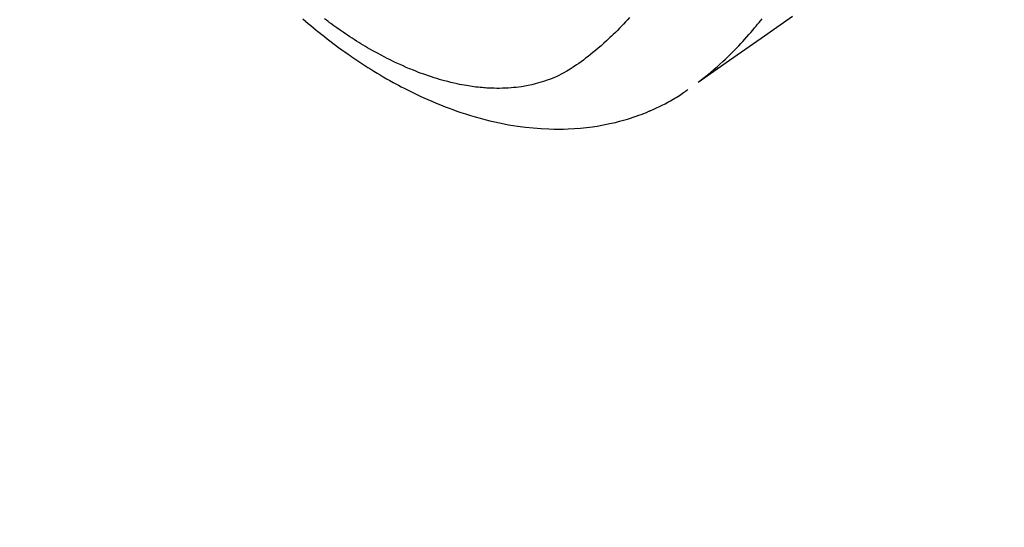
# Model space of a CAD drawing. Extents: x 84007 to 110129, y 210 to 8610.
# Drawn here: x 98938 to 98989, y 7041 to 7067 of the extents above; entities that cross this region are included whole.
import ezdxf

# ---------------------------------------------------------------- set-up
doc = ezdxf.new("R2010")
doc.units = 0
doc.header["$LTSCALE"] = 50
doc.header["$MEASUREMENT"] = 0
doc.linetypes.add('HIDDEN', pattern=[0.375, 0.25, -0.125])
doc.layers.get('0').update_dxf_attribs({"linetype": 'CONTINUOUS'})
doc.layers.add('150-機器', color=8, linetype='CONTINUOUS')
doc.layers.add('160-文字', color=254, linetype='CONTINUOUS')
doc.styles.add('KH001', font='txt')
doc.dimstyles.new('KH1xx030', dxfattribs={"dimscale": 30, "dimtxt": 2, "dimasz": 0.6, "dimexe": 0.3, "dimexo": 1.2, "dimgap": 0.5, "dimtad": 3, "dimdec": 1, "dimdsep": 46, "dimlunit": 6, "dimtxsty": 'KH001', "dimblk": 'DOT', "dimcen": 1, "dimdle": 1, "dimclrd": 256, "dimclre": 256, "dimclrt": 256, "dimadec": 0, "dimazin": 0, "dimtfac": 1, "dimtdec": 1, "dimtix": 1, "dimtmove": 2, "dimatfit": 3, "dimldrblk": 'CLOSEDBLANK', "dimfxl": 1, "dimtolj": 1, "dimtzin": 0, "dimlwd": -1, "dimlwe": -1, "dimarcsym": 0})

# ---------------------------------------------------------------- blocks, each defined once
blk = doc.blocks.new('_ClosedBlank')
at = {"color": 0, "linetype": 'ByBlock', "lineweight": -2}
for p, q in [((-1, 0.1667), (0, 0)), ((-1, 0.1667), (-1, -0.1667)), ((0, 0), (-1, -0.1667))]:
    blk.add_line(p, q, dxfattribs=at)
blk = doc.blocks.new('_Dot')
at = {"color": 0, "linetype": 'ByBlock', "lineweight": -2}
blk.add_line((-0.5, 0), (-1, 0), dxfattribs=at)
at = {"color": 0, "linetype": 'ByBlock', "const_width": 0.5}
blk.add_lwpolyline([(-0.25, 0, 1), (0.25, 0, 1)], format="xyb", close=True, dxfattribs=at)

msp = doc.modelspace()

# ---------------------------------------------------------------- linework, layer by layer
at = {"layer": '150-機器', "color": 13, "linetype": 'HIDDEN'}
for points in [[(98952.622, 7067.169), (98952.762, 7067.05), (98952.901, 7066.931), (98953.042, 7066.813), (98953.183, 7066.696), (98953.324, 7066.581), (98953.466, 7066.467), (98953.608, 7066.353), (98953.751, 7066.24), (98953.894, 7066.129), (98954.037, 7066.019), (98954.18, 7065.91), (98954.325, 7065.802), (98954.487, 7065.682), (98954.65, 7065.564), (98954.813, 7065.446), (98954.978, 7065.33), (98955.078, 7065.26), (98955.179, 7065.191), (98955.28, 7065.122), (98955.381, 7065.054), (98955.537, 7064.95), (98955.693, 7064.847), (98955.85, 7064.745), (98956.008, 7064.644), (98956.164, 7064.545), (98956.322, 7064.447), (98956.48, 7064.351), (98956.639, 7064.255), (98956.806, 7064.157), (98956.974, 7064.06), (98957.143, 7063.964), (98957.313, 7063.869), (98957.454, 7063.792), (98957.595, 7063.716), (98957.737, 7063.641), (98957.879, 7063.567), (98958.086, 7063.461), (98958.294, 7063.357), (98958.503, 7063.256), (98958.714, 7063.156), (98958.913, 7063.065), (98959.113, 7062.975), (98959.314, 7062.888), (98959.516, 7062.803), (98959.64, 7062.751), (98959.765, 7062.701), (98959.889, 7062.651), (98960.014, 7062.602), (98960.215, 7062.526), (98960.417, 7062.452), (98960.62, 7062.381), (98960.823, 7062.312), (98961.073, 7062.23), (98961.324, 7062.151), (98961.576, 7062.077), (98961.829, 7062.005), (98962.08, 7061.939), (98962.331, 7061.876), (98962.583, 7061.817), (98962.837, 7061.762), (98963.069, 7061.716), (98963.302, 7061.673), (98963.535, 7061.634), (98963.769, 7061.598), (98964.174, 7061.544), (98964.581, 7061.502), (98964.988, 7061.47), (98965.397, 7061.45), (98965.648, 7061.444), (98965.898, 7061.442), (98966.149, 7061.445), (98966.399, 7061.453), (98966.715, 7061.469), (98967.03, 7061.493), (98967.344, 7061.525), (98967.658, 7061.565), (98967.903, 7061.602), (98968.148, 7061.644), (98968.391, 7061.691), (98968.634, 7061.743), (98968.847, 7061.793), (98969.059, 7061.847), (98969.27, 7061.904), (98969.48, 7061.966), (98969.625, 7062.011), (98969.769, 7062.058), (98969.913, 7062.108), (98970.056, 7062.159), (98970.189, 7062.209), (98970.322, 7062.26), (98970.454, 7062.313), (98970.586, 7062.368), (98970.612, 7062.379), (98970.638, 7062.39), (98970.664, 7062.402), (98970.69, 7062.413), (98970.837, 7062.478), (98970.984, 7062.546), (98971.13, 7062.615), (98971.275, 7062.686), (98971.419, 7062.76), (98971.561, 7062.835), (98971.702, 7062.913), (98971.842, 7062.993), (98971.924, 7063.042), (98972.005, 7063.091), (98972.085, 7063.141), (98972.165, 7063.193), (98972.236, 7063.239), (98972.307, 7063.287), (98972.378, 7063.335), (98972.448, 7063.383), (98972.487, 7063.411), (98972.525, 7063.438), (98972.564, 7063.466), (98972.602, 7063.494)], [(98969.579, 7067.231), (98969.477, 7067.118), (98969.373, 7067.006), (98969.269, 7066.895), (98969.163, 7066.784), (98969.058, 7066.676), (98968.952, 7066.568), (98968.845, 7066.461), (98968.737, 7066.355), (98968.65, 7066.272), (98968.563, 7066.19), (98968.475, 7066.108), (98968.387, 7066.027), (98968.244, 7065.897), (98968.099, 7065.77), (98967.953, 7065.644), (98967.806, 7065.52), (98967.681, 7065.417), (98967.555, 7065.316), (98967.428, 7065.216), (98967.3, 7065.117), (98967.184, 7065.029), (98967.067, 7064.941), (98966.949, 7064.856), (98966.83, 7064.772), (98966.662, 7064.658), (98966.492, 7064.549), (98966.318, 7064.445), (98966.142, 7064.346), (98966.03, 7064.287), (98965.916, 7064.231), (98965.802, 7064.178), (98965.686, 7064.127), (98965.56, 7064.074), (98965.433, 7064.024), (98965.304, 7063.977), (98965.175, 7063.932), (98965.051, 7063.892), (98964.927, 7063.854), (98964.803, 7063.819), (98964.677, 7063.786), (98964.502, 7063.744), (98964.326, 7063.706), (98964.15, 7063.674), (98963.972, 7063.645), (98963.837, 7063.626), (98963.703, 7063.609), (98963.567, 7063.595), (98963.432, 7063.583), (98963.283, 7063.573), (98963.134, 7063.565), (98962.985, 7063.56), (98962.835, 7063.557), (98962.692, 7063.558), (98962.548, 7063.56), (98962.405, 7063.564), (98962.262, 7063.571), (98962.178, 7063.576), (98962.095, 7063.582), (98962.012, 7063.588), (98961.929, 7063.595), (98961.823, 7063.605), (98961.717, 7063.616), (98961.612, 7063.628), (98961.507, 7063.641), (98961.41, 7063.655), (98961.314, 7063.669), (98961.218, 7063.683), (98961.121, 7063.699), (98961.002, 7063.72), (98960.882, 7063.742), (98960.763, 7063.765), (98960.644, 7063.79), (98960.478, 7063.826), (98960.313, 7063.865), (98960.148, 7063.905), (98959.984, 7063.949), (98959.849, 7063.986), (98959.715, 7064.024), (98959.581, 7064.064), (98959.448, 7064.105), (98959.301, 7064.153), (98959.154, 7064.202), (98959.008, 7064.252), (98958.862, 7064.304), (98958.725, 7064.354), (98958.588, 7064.406), (98958.452, 7064.459), (98958.316, 7064.513), (98958.236, 7064.546), (98958.156, 7064.579), (98958.076, 7064.613), (98957.996, 7064.647), (98957.834, 7064.718), (98957.673, 7064.79), (98957.513, 7064.864), (98957.354, 7064.94), (98957.238, 7064.996), (98957.122, 7065.053), (98957.007, 7065.111), (98956.892, 7065.17), (98956.694, 7065.273), (98956.497, 7065.379), (98956.301, 7065.487), (98956.107, 7065.597), (98955.991, 7065.665), (98955.875, 7065.733), (98955.759, 7065.802), (98955.645, 7065.872), (98955.529, 7065.943), (98955.413, 7066.015), (98955.298, 7066.088), (98955.184, 7066.161), (98955.068, 7066.237), (98954.952, 7066.313), (98954.837, 7066.389), (98954.723, 7066.467), (98954.561, 7066.578), (98954.399, 7066.69), (98954.239, 7066.804), (98954.081, 7066.919), (98954.046, 7066.945), (98954.012, 7066.97), (98953.978, 7066.995), (98953.944, 7067.021), (98953.852, 7067.089), (98953.761, 7067.158)], [(98978.036, 7067.288), (98976.401, 7066.144), (98974.767, 7064.998), (98973.133, 7063.853)], [(98973.187, 7063.91), (98973.386, 7064.068), (98973.583, 7064.227), (98973.78, 7064.388), (98973.973, 7064.552), (98974.121, 7064.68), (98974.267, 7064.811), (98974.411, 7064.944), (98974.554, 7065.078), (98974.624, 7065.144), (98974.694, 7065.211), (98974.763, 7065.279), (98974.832, 7065.346), (98974.936, 7065.45), (98975.038, 7065.554), (98975.14, 7065.659), (98975.241, 7065.765), (98975.35, 7065.88), (98975.458, 7065.996), (98975.564, 7066.113), (98975.67, 7066.231), (98975.77, 7066.346), (98975.87, 7066.461), (98975.969, 7066.578), (98976.067, 7066.695), (98976.144, 7066.788), (98976.221, 7066.881), (98976.296, 7066.975), (98976.372, 7067.07), (98976.452, 7067.172)]]:
    msp.add_lwpolyline(points, dxfattribs=at)

# ---------------------------------------------------------------- leaders
at = {"layer": '160-文字', "annotation_type": 0, "has_hookline": 1, "hookline_direction": 1}
for points, text_width in [([(99651.453, 7258.494), (99491.51, 5303.486), (99473.51, 5303.486)], 1240.203), ([(99920.471, 7250.87), (99730.972, 5025.875), (99712.972, 5025.875)], 1630.051), ([(99062.852, 7245.875), (99013.409, 5608.327), (98995.409, 5608.327)], 963.959), ([(98942.852, 7238.494), (98826.545, 6070.678), (98808.545, 6070.678)], 735.838)]:
    msp.add_leader(points, dimstyle='KH1xx030', override={"dimgap": 0.5, "dimtad": 1}, dxfattribs=dict(at, text_width=text_width))

doc.saveas('drawing.dxf')
